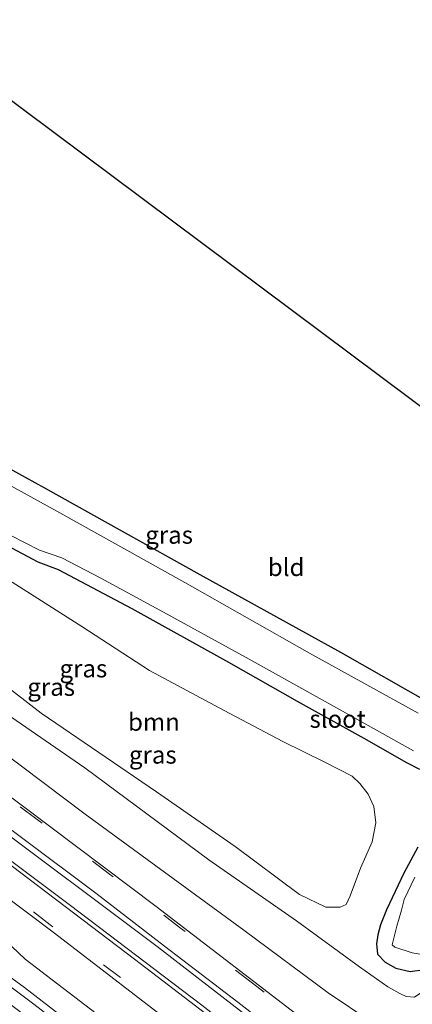
# Model space of a CAD drawing. Units: metres. Extents: x 49949 to 60003, y 424998 to 426388.
# Drawn here: x 59315 to 59371, y 425571 to 425711 of the extents above; entities that cross this region are included whole.
import ezdxf
from ezdxf.enums import TextEntityAlignment as Align

# ---------------------------------------------------------------- set-up
doc = ezdxf.new("R2010")
doc.units = ezdxf.units.M
doc.linetypes.add('VW-3-9_STREEP', pattern=[12, 3, -9])
for name, color, linetype, lineweight in [('B-ME-GR-BOOM-GV-B6', 93, 'Continuous', 18), ('B-ME-GW-KRUINLIJN-L-B1', 93, 'Continuous', 18), ('B-ME-GW-TEENLIJN-L-B1', 93, 'Continuous', 18), ('B-ME-IE-GRASLAND-GV-B6', 93, 'Continuous', 18), ('B-ME-IE-GRONDWERKLIJN-GROND_INGERICHT-GV-B6', 253, 'Continuous', 18), ('B-ME-OG-WATER-GV-B6', 153, 'Continuous', 18), ('B-ME-VH-VERH_SOORT-BITUMEN-GV-B6', 8, 'IE-TERREINAFSCHEIDING-NATUURLIJK-HOUTWAL', 18), ('B-ME-VW-MARKERING-39STREEP-015-L-B1', 255, 'VW-3-9_STREEP', 18), ('B-ME-VW-MARKERING-STREEP-015-L-B1', 7, 'Continuous', 18)]:
    doc.layers.add(name, color=color, linetype=linetype, lineweight=lineweight)
doc.layers.add('B-ME-GW-INSTEEKWATERGANG-L-B1', color=10, linetype='Continuous')
doc.layers.add('B-ME-KG-KADASTRAAL-OPNAMEDTMGRENS-L-B1', color=10, linetype='Continuous')
doc.styles.add('NLCS-ISO', font='NLCS-ISO.TTF')
doc.linetypes.add('IE-TERREINAFSCHEIDING-NATUURLIJK-HOUTWAL', pattern='A,7,-1.5,[67,NLCS.SHX,S=0.75,R=45,X=0,Y=0],-1.5,7,-1.5,[70,NLCS.SHX,S=0.75,R=0,X=0,Y=0],-1.5', length=20)

msp = doc.modelspace()

# ---------------------------------------------------------------- linework, layer by layer
at = {"layer": 'B-ME-GR-BOOM-GV-B6'}
for points in [[(59313.74, 425630.818, 0.91), (59323.619, 425624.562, 0.91), (59333.25, 425618.287, 0.91), (59343.827, 425612.606, 0.952), (59352.146, 425608.2, 0.981), (59358.126, 425605.263, 1.019), (59362, 425603.267, 1.044), (59363.077, 425602.242, 1.044), (59364.24, 425600.724, 1.111), (59365.036, 425598.971, 1.157), (59365.328, 425596.65, 1.157), (59364.807, 425593.959, 1.207), (59363.166, 425590.241, 1.248), (59361.722, 425586.293, 1.194), (59361.141, 425585.054, 1.194)], [(59361.141, 425585.054, 1.194), (59360.259, 425584.672, 1.194), (59358.261, 425584.696, 1.194), (59354.52, 425586.473, 1.194), (59345.379, 425593.31, 1.194), (59334.247, 425601.043, 1.19), (59317.866, 425612.227, 1.19), (59305.01, 425622.186, 1.136)]]:
    msp.add_polyline3d(points, dxfattribs=at)
at = {"layer": 'B-ME-GW-INSTEEKWATERGANG-L-B1'}
for points in [[(59275.393, 425667.773, 0.357), (59294.973, 425657.101, 0.431), (59318.32, 425644.254, 0.402), (59340.393, 425631.915, 0.372), (59360.349, 425620.915, 0.381), (59372.979, 425613.686, 0.543), (59378.174, 425611.059, 0.518), (59380.204, 425610.121, 0.443), (59381.237, 425609.927, 0.447), (59381.997, 425610.405, 0.447), (59382.501, 425611.38, 0.447), (59383.23, 425612.84, 0.631), (59385.216, 425616.603, 0.593), (59390.04, 425626.08, 0.66), (59395.811, 425637.795, 0.581)], [(59271.213, 425660.008, 0.62), (59281.957, 425654.263, 0.531), (59294.665, 425647.084, 0.61), (59303.848, 425641.672, 0.685), (59309.006, 425638.787, 0.635), (59311.362, 425636.877, 0.635), (59317.373, 425633.72, 0.552), (59320.269, 425632.654, 0.452), (59330.709, 425627.103, 0.606), (59344.429, 425619.469, 0.548), (59354.172, 425613.919, 0.606), (59363.629, 425608.679, 0.631), (59369.684, 425605.232, 0.648), (59371.549, 425604.288, 0.648)], [(59371.298, 425593.221, 1.019), (59369.32, 425589.499, 0.977), (59366.846, 425584.292, 0.848), (59366.025, 425582.152, 0.848), (59365.607, 425580.759, 0.848), (59365.418, 425579.465, 0.844), (59365.555, 425578.019, 0.723), (59366.657, 425576.862, 0.564), (59368.195, 425575.996, 0.527), (59370.19, 425575.565, 0.485), (59372.249, 425575.829, 0.464)]]:
    msp.add_polyline3d(points, dxfattribs=at)
at = {"layer": 'B-ME-GW-KRUINLIJN-L-B1'}
for points in [[(59261.886, 425642.689, 2.577), (59279.216, 425630.89, 2.854), (59303.295, 425613.539, 3.038), (59324.093, 425597.89, 3.192), (59346.613, 425581.406, 3.426), (59358.575, 425572.498, 3.43), (59364.751, 425568.327, 3.53), (59367.81, 425566.479, 3.53), (59369.986, 425565.44, 3.605), (59371.561, 425565.175, 3.58)], [(59377.492, 425528.165, 3.484), (59369.222, 425535.289, 3.555), (59360.375, 425542.458, 3.53), (59348.029, 425552.542, 3.409), (59337.112, 425560.289, 3.326), (59325.65, 425569.586, 3.501), (59315.583, 425577.312, 3.409), (59311.786, 425580.874, 3.576), (59306.581, 425585.199, 3.589), (59300.923, 425589.423, 3.534), (59292.308, 425595.593, 3.434), (59280.627, 425604.092, 3.543), (59264.264, 425614.856, 3.534), (59251.256, 425623.1, 3.547)]]:
    msp.add_polyline3d(points, dxfattribs=at)
at = {"layer": 'B-ME-GW-TEENLIJN-L-B1'}
for points in [[(59373.716, 425576.147, 0.464), (59373.588, 425575.382, 0.961), (59373.181, 425574.513, 1.102), (59372.486, 425573.535, 1.102), (59371.742, 425572.538, 1.194), (59370.825, 425571.886, 1.215), (59369.656, 425571.983, 1.215), (59368.738, 425572.414, 1.215), (59367.034, 425573.348, 1.215), (59363.019, 425576.213, 1.202), (59354.092, 425582.749, 1.319), (59341.63, 425591.426, 1.428), (59324.077, 425604.456, 1.386), (59309.392, 425614.534, 1.403), (59293.715, 425625.521, 1.511), (59273.976, 425639.98, 1.294), (59264.27, 425647.457, 0.995)], [(59249.715, 425620.106, 1.569), (59268.513, 425606.976, 1.34), (59287.838, 425593.462, 1.39), (59315.496, 425573.255, 1.394), (59337.459, 425556.267, 1.482), (59361.519, 425536.451, 1.361), (59380.254, 425520.793, 1.348)]]:
    msp.add_polyline3d(points, dxfattribs=at)
at = {"layer": 'B-ME-IE-GRASLAND-GV-B6'}
for points in [[(59274.428, 425666.124, -0.405), (59275.393, 425667.773, 0.357), (59294.973, 425657.101, 0.431), (59318.32, 425644.254, 0.402), (59340.393, 425631.915, 0.372), (59360.349, 425620.915, 0.381), (59372.979, 425613.686, 0.543)], [(59371.337, 425612.221, -0.433), (59355.95, 425620.763, -0.433), (59338.254, 425630.813, -0.433), (59320.103, 425640.937, -0.433), (59300.239, 425651.869, -0.433), (59281.507, 425662.182, -0.433), (59274.428, 425666.124, -0.405)], [(59371.561, 425565.175, 3.58), (59369.986, 425565.44, 3.605), (59367.81, 425566.479, 3.53), (59364.751, 425568.327, 3.53), (59358.575, 425572.498, 3.43), (59346.613, 425581.406, 3.426), (59324.093, 425597.89, 3.192), (59303.295, 425613.539, 3.038), (59279.216, 425630.89, 2.854), (59261.886, 425642.689, 2.577), (59264.27, 425647.457, 0.995), (59273.976, 425639.98, 1.294), (59293.715, 425625.521, 1.511), (59309.392, 425614.534, 1.403), (59324.077, 425604.456, 1.386), (59341.63, 425591.426, 1.428), (59354.092, 425582.749, 1.319), (59363.019, 425576.213, 1.202), (59367.034, 425573.348, 1.215), (59368.738, 425572.414, 1.215), (59369.656, 425571.983, 1.215), (59370.825, 425571.886, 1.215)], [(59370.825, 425571.886, 1.215), (59369.656, 425571.983, 1.215), (59368.738, 425572.414, 1.215), (59367.034, 425573.348, 1.215), (59363.019, 425576.213, 1.202), (59354.092, 425582.749, 1.319), (59341.63, 425591.426, 1.428), (59324.077, 425604.456, 1.386), (59309.392, 425614.534, 1.403), (59293.715, 425625.521, 1.511), (59273.976, 425639.98, 1.294), (59264.27, 425647.457, 0.995)], [(59377.46, 425551.026, 3.651), (59355.967, 425568.003, 3.609), (59334.168, 425584.798, 3.547), (59311.536, 425601.823, 3.351), (59289.843, 425617.884, 3.196), (59270.329, 425632.163, 3.08), (59260.049, 425639.328, 2.902), (59261.886, 425642.689, 2.577), (59279.216, 425630.89, 2.854), (59303.295, 425613.539, 3.038), (59324.093, 425597.89, 3.192), (59346.613, 425581.406, 3.426), (59358.575, 425572.498, 3.43), (59364.751, 425568.327, 3.53), (59367.81, 425566.479, 3.53), (59369.986, 425565.44, 3.605), (59371.561, 425565.175, 3.58)], [(59313.567, 425637.466, -0.403), (59317.62, 425635.371, -0.403), (59320.801, 425634.273, -0.403), (59326.333, 425631.431, -0.403), (59335.218, 425626.593, -0.403), (59347.387, 425619.925, -0.403), (59360.59, 425612.524, -0.403), (59370.671, 425606.875, -0.403)], [(59371.549, 425604.288, 0.648), (59369.684, 425605.232, 0.648), (59363.629, 425608.679, 0.631), (59354.172, 425613.919, 0.606), (59344.429, 425619.469, 0.548), (59330.709, 425627.103, 0.606), (59320.269, 425632.654, 0.452), (59317.373, 425633.72, 0.552), (59311.362, 425636.877, 0.635)], [(59311.362, 425636.877, 0.635), (59317.373, 425633.72, 0.552), (59320.269, 425632.654, 0.452), (59330.709, 425627.103, 0.606), (59344.429, 425619.469, 0.548), (59354.172, 425613.919, 0.606), (59363.629, 425608.679, 0.631), (59369.684, 425605.232, 0.648), (59371.549, 425604.288, 0.648)], [(59378.375, 425541.058, 3.818), (59359.335, 425556.173, 3.764), (59340.64, 425570.772, 3.764), (59322.041, 425584.904, 3.622), (59301.208, 425600.488, 3.505), (59278.951, 425616.868, 3.259), (59256.484, 425632.836, 2.993), (59257.945, 425635.374, 2.918), (59282.952, 425617.415, 3.096), (59309.17, 425597.957, 3.317), (59334.32, 425579.081, 3.601), (59356.652, 425561.829, 3.634), (59379.752, 425543.384, 3.709)], [(59305.01, 425622.186, 1.136), (59317.866, 425612.227, 1.19), (59334.247, 425601.043, 1.19), (59345.379, 425593.31, 1.194), (59354.52, 425586.473, 1.194), (59358.261, 425584.696, 1.194), (59360.259, 425584.672, 1.194), (59361.141, 425585.054, 1.194), (59361.722, 425586.293, 1.194), (59363.166, 425590.241, 1.248), (59364.807, 425593.959, 1.207), (59365.328, 425596.65, 1.157), (59365.036, 425598.971, 1.157), (59364.24, 425600.724, 1.111), (59363.077, 425602.242, 1.044), (59362, 425603.267, 1.044), (59358.126, 425605.263, 1.019), (59352.146, 425608.2, 0.981), (59343.827, 425612.606, 0.952), (59333.25, 425618.287, 0.91), (59323.619, 425624.562, 0.91), (59313.74, 425630.818, 0.91)], [(59325.65, 425569.586, 3.501), (59315.583, 425577.312, 3.409), (59311.786, 425580.874, 3.576), (59306.581, 425585.199, 3.589), (59300.923, 425589.423, 3.534), (59292.308, 425595.593, 3.434), (59280.627, 425604.092, 3.543), (59264.264, 425614.856, 3.534), (59251.256, 425623.1, 3.547), (59253.125, 425626.492, 3.31), (59261.021, 425621.852, 3.309), (59267.516, 425617.361, 3.263), (59271.968, 425613.994, 3.246), (59274.32, 425612.946, 2.984), (59269.662, 425616.444, 2.984), (59261.518, 425622.254, 2.971), (59253.644, 425627.297, 2.956), (59254.33, 425628.823, 2.823), (59276.093, 425613.428, 2.979), (59296.177, 425598.723, 3.121), (59319.775, 425580.978, 3.28), (59338.445, 425566.602, 3.372)], [(59380.254, 425520.793, 1.348), (59361.519, 425536.451, 1.361), (59337.459, 425556.267, 1.482), (59315.496, 425573.255, 1.394), (59287.838, 425593.462, 1.39), (59268.513, 425606.976, 1.34), (59249.715, 425620.106, 1.569), (59251.256, 425623.1, 3.547), (59264.264, 425614.856, 3.534), (59280.627, 425604.092, 3.543), (59292.308, 425595.593, 3.434), (59300.923, 425589.423, 3.534), (59306.581, 425585.199, 3.589), (59311.786, 425580.874, 3.576), (59315.583, 425577.312, 3.409), (59325.65, 425569.586, 3.501), (59337.112, 425560.289, 3.326), (59348.029, 425552.542, 3.409), (59360.375, 425542.458, 3.53), (59369.222, 425535.289, 3.555), (59377.492, 425528.165, 3.484)], [(59374.172, 425524.404, 1.378), (59367.008, 425530.535, 1.332), (59356.599, 425539.183, 1.361), (59345.119, 425548.643, 1.361), (59331.361, 425559.676, 1.39), (59316.844, 425570.896, 1.399), (59300.514, 425583.106, 1.469), (59285.558, 425594.039, 1.411), (59273.784, 425602.307, 1.499), (59262.877, 425609.878, 1.44), (59255.853, 425614.647, 1.424), (59249.26, 425618.998, 1.582), (59249.715, 425620.106, 1.569), (59268.513, 425606.976, 1.34), (59287.838, 425593.462, 1.39), (59315.496, 425573.255, 1.394), (59337.459, 425556.267, 1.482), (59361.519, 425536.451, 1.361), (59380.254, 425520.793, 1.348)], [(59372.249, 425575.829, 0.464), (59370.19, 425575.565, 0.485), (59368.195, 425575.996, 0.527), (59366.657, 425576.862, 0.564), (59365.555, 425578.019, 0.723), (59365.418, 425579.465, 0.844), (59365.607, 425580.759, 0.848), (59366.025, 425582.152, 0.848), (59366.846, 425584.292, 0.848), (59369.32, 425589.499, 0.977), (59371.298, 425593.221, 1.019)], [(59371.298, 425593.221, 1.019), (59369.32, 425589.499, 0.977), (59366.846, 425584.292, 0.848), (59366.025, 425582.152, 0.848), (59365.607, 425580.759, 0.848), (59365.418, 425579.465, 0.844), (59365.555, 425578.019, 0.723), (59366.657, 425576.862, 0.564), (59368.195, 425575.996, 0.527), (59370.19, 425575.565, 0.485), (59372.249, 425575.829, 0.464)], [(59370.856, 425588.935, -0.403), (59369.365, 425585.755, -0.403), (59368.968, 425584.241, -0.403), (59368.315, 425581.972, -0.403), (59367.654, 425579.328, -0.403), (59368.05, 425578.995, -0.403), (59370.495, 425578.175, -0.403), (59371.906, 425577.982, -0.403)]]:
    msp.add_polyline3d(points, dxfattribs=at)
at = {"layer": 'B-ME-IE-GRONDWERKLIJN-GROND_INGERICHT-GV-B6'}
msp.add_polyline3d([(59275.393, 425667.773, 0.357), (59298.305, 425710.725, 0.553), (59395.811, 425637.795, 0.581), (59390.04, 425626.08, 0.66), (59385.216, 425616.603, 0.593), (59383.23, 425612.84, 0.631), (59382.501, 425611.38, 0.447), (59381.997, 425610.405, 0.447), (59381.237, 425609.927, 0.447), (59380.204, 425610.121, 0.443), (59378.174, 425611.059, 0.518), (59372.979, 425613.686, 0.543), (59360.349, 425620.915, 0.381), (59340.393, 425631.915, 0.372), (59318.32, 425644.254, 0.402), (59294.973, 425657.101, 0.431), (59275.393, 425667.773, 0.357)], dxfattribs=at)
at = {"layer": 'B-ME-KG-KADASTRAAL-OPNAMEDTMGRENS-L-B1'}
msp.add_polyline3d([(59298.305, 425710.725, 0.553), (59395.811, 425637.795, 0.581)], dxfattribs=at)
at = {"layer": 'B-ME-OG-WATER-GV-B6'}
for points in [[(59271.915, 425661.584, -0.405), (59274.428, 425666.124, -0.405), (59281.507, 425662.182, -0.433), (59300.239, 425651.869, -0.433), (59320.103, 425640.937, -0.433), (59338.254, 425630.813, -0.433), (59355.95, 425620.763, -0.433), (59371.337, 425612.221, -0.433)], [(59370.671, 425606.875, -0.403), (59360.59, 425612.524, -0.403), (59347.387, 425619.925, -0.403), (59335.218, 425626.593, -0.403), (59326.333, 425631.431, -0.403), (59320.801, 425634.273, -0.403), (59317.62, 425635.371, -0.403), (59313.567, 425637.466, -0.403), (59311.802, 425638.938, -0.403), (59309.749, 425640.505, -0.403), (59304.028, 425643.907, -0.403), (59289.065, 425652.113, -0.403), (59271.915, 425661.584, -0.405)], [(59371.906, 425577.982, -0.403), (59370.495, 425578.175, -0.403), (59368.05, 425578.995, -0.403), (59367.654, 425579.328, -0.403), (59368.315, 425581.972, -0.403), (59368.968, 425584.241, -0.403), (59369.365, 425585.755, -0.403), (59370.856, 425588.935, -0.403)]]:
    msp.add_polyline3d(points, dxfattribs=at)
at = {"layer": 'B-ME-VH-VERH_SOORT-BITUMEN-GV-B6'}
for points in [[(59379.752, 425543.384, 3.709), (59356.652, 425561.829, 3.634), (59334.32, 425579.081, 3.601), (59309.17, 425597.957, 3.317), (59282.952, 425617.415, 3.096), (59257.945, 425635.374, 2.918), (59260.049, 425639.328, 2.902), (59270.329, 425632.163, 3.08), (59289.843, 425617.884, 3.196), (59311.536, 425601.823, 3.351), (59334.168, 425584.798, 3.547), (59355.967, 425568.003, 3.609), (59377.46, 425551.026, 3.651)], [(59375.418, 425537.509, 3.488), (59356.557, 425552.524, 3.409), (59338.445, 425566.602, 3.372), (59319.775, 425580.978, 3.28), (59296.177, 425598.723, 3.121), (59276.093, 425613.428, 2.979), (59254.33, 425628.823, 2.823), (59256.484, 425632.836, 2.993)], [(59256.484, 425632.836, 2.993), (59278.951, 425616.868, 3.259), (59301.208, 425600.488, 3.505), (59322.041, 425584.904, 3.622), (59340.64, 425570.772, 3.764), (59359.335, 425556.173, 3.764), (59378.375, 425541.058, 3.818)], [(59379.192, 425517.62, 1.161), (59362.825, 425531.598, 1.157), (59345.986, 425545.423, 1.219), (59326.874, 425560.661, 1.198), (59306.316, 425576.32, 1.186), (59285.736, 425591.443, 1.198), (59266.38, 425605.108, 1.244), (59248.282, 425617.371, 1.307), (59249.26, 425618.998, 1.582), (59255.853, 425614.647, 1.424), (59262.877, 425609.878, 1.44), (59273.784, 425602.307, 1.499), (59285.558, 425594.039, 1.411), (59300.514, 425583.106, 1.469), (59316.844, 425570.896, 1.399), (59331.361, 425559.676, 1.39), (59345.119, 425548.643, 1.361), (59356.599, 425539.183, 1.361), (59367.008, 425530.535, 1.332), (59374.172, 425524.404, 1.378)]]:
    msp.add_polyline3d(points, dxfattribs=at)
at = {"layer": 'B-ME-VW-MARKERING-39STREEP-015-L-B1'}
for points in [[(59378.795, 425549.503, 3.668), (59368.996, 425557.315, 3.635), (59358.943, 425565.226, 3.603), (59347.827, 425573.91, 3.548), (59337.631, 425581.717, 3.521), (59327.561, 425589.383, 3.445), (59317.28, 425597.147, 3.405), (59306.091, 425605.5, 3.277), (59296.127, 425612.87, 3.191), (59285.849, 425620.319, 3.149), (59275.213, 425627.935, 3.085), (59263.571, 425636.274, 2.887), (59259.8179, 425638.8936, 2.8444)], [(59378.746, 425535.653, 3.658), (59368.813, 425543.664, 3.66), (59358.76, 425551.581, 3.651), (59348.58, 425559.601, 3.619), (59338.438, 425567.429, 3.564), (59329.108, 425574.669, 3.505), (59319.149, 425582.193, 3.454), (59309.321, 425589.625, 3.379), (59299.116, 425597.196, 3.288), (59289.19, 425604.532, 3.211), (59278.53, 425612.265, 3.131), (59268.566, 425619.446, 3.002), (59257.9092, 425627.0362, 2.8988), (59256.9, 425627.755, 2.889), (59254.6168, 425629.3513, 2.861)]]:
    msp.add_polyline3d(points, dxfattribs=at)
at = {"layer": 'B-ME-VW-MARKERING-STREEP-015-L-B1'}
for points in [[(59376.714, 425546.831, 3.754), (59366.831, 425554.716, 3.728), (59356.692, 425562.683, 3.694), (59345.777, 425571.212, 3.651), (59335.341, 425579.162, 3.595), (59325.608, 425586.677, 3.552), (59315.084, 425594.561, 3.498), (59304.062, 425602.774, 3.403), (59294.012, 425610.194, 3.308), (59283.959, 425617.503, 3.236), (59273.069, 425625.337, 3.124), (59261.632, 425633.446, 2.978), (59258.201, 425635.8546, 2.9387)], [(59370.729, 425546.391, 3.729), (59360.792, 425554.254, 3.7), (59350.559, 425562.298, 3.675), (59340.547, 425570.064, 3.611), (59331.119, 425577.278, 3.58), (59321.252, 425584.769, 3.522), (59311.21, 425592.38, 3.458), (59301.225, 425599.819, 3.369), (59291.151, 425607.276, 3.279), (59280.617, 425614.92, 3.186), (59270.334, 425622.322, 3.084), (59260.0556, 425629.6112, 2.9631), (59259.028, 425630.34, 2.951), (59256.2097, 425632.3274, 2.9214)]]:
    msp.add_polyline3d(points, dxfattribs=at)

# ---------------------------------------------------------------- texts
at = {"layer": 'B-ME-GR-BOOM-GV-B6', "ltscale": 0.2, "style": 'NLCS-ISO'}
msp.add_text('bmn', height=2.5, dxfattribs=at).set_placement((59333.8655, 425610.9811), align=Align.MIDDLE_CENTER)
at = {"layer": 'B-ME-IE-GRASLAND-GV-B6', "ltscale": 0.2, "style": 'NLCS-ISO'}
for p in [(59336.019, 425637.5495), (59323.853, 425618.5745), (59319.285, 425615.947), (59333.703, 425606.316)]:
    msp.add_text('gras', height=2.5, dxfattribs=at).set_placement(p, align=Align.MIDDLE_CENTER)
at = {"layer": 'B-ME-IE-GRONDWERKLIJN-GROND_INGERICHT-GV-B6', "ltscale": 0.2, "style": 'NLCS-ISO'}
msp.add_text('bld', height=2.5, dxfattribs=at).set_placement((59352.6185, 425632.9619), align=Align.MIDDLE_CENTER)
at = {"layer": 'B-ME-OG-WATER-GV-B6', "ltscale": 0.2, "style": 'NLCS-ISO'}
msp.add_text('sloot', height=2.5, dxfattribs=at).set_placement((59359.9245, 425611.4079), align=Align.MIDDLE_CENTER)

doc.saveas('drawing.dxf')
